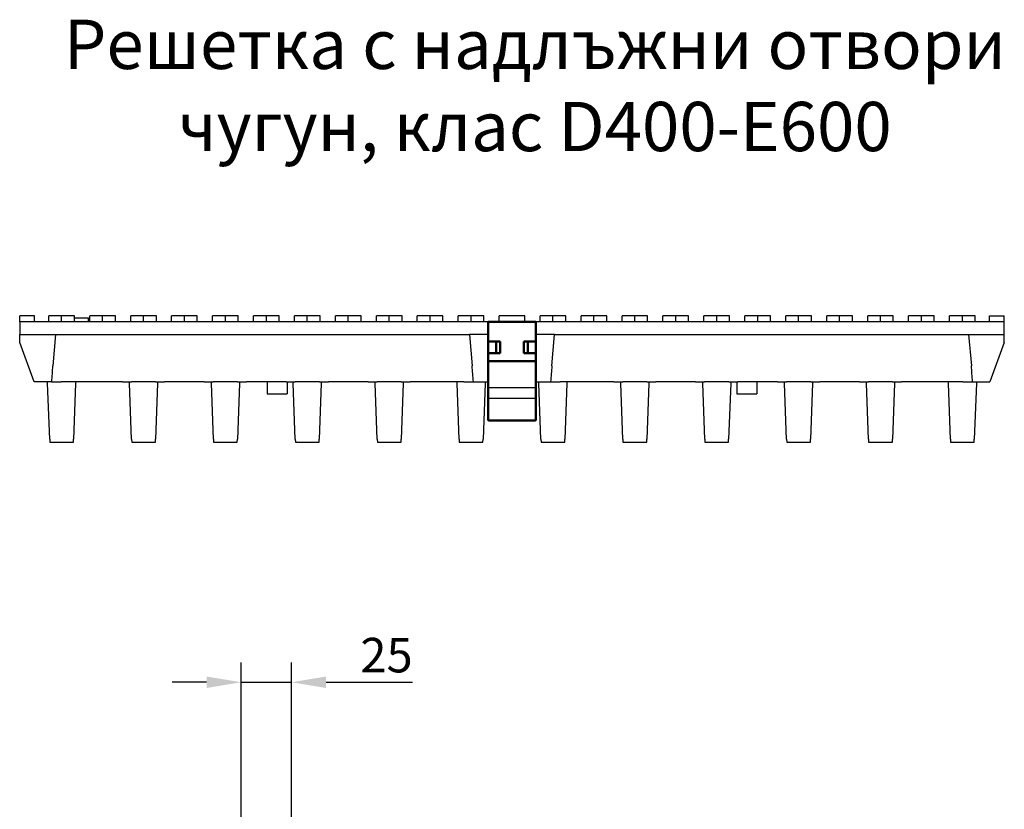
# Model space of a CAD drawing. Units: millimetres. Extents: x 103696 to 105869, y 864 to 1834.
# Drawn here: x 104026 to 104525, y 1434 to 1834 of the extents above; entities that cross this region are included whole.
import ezdxf

# ---------------------------------------------------------------- set-up
doc = ezdxf.new("R2010")
doc.units = ezdxf.units.MM
doc.header["$LTSCALE"] = 2.5
doc.layers.get('Defpoints').update_dxf_attribs({"color": 10})
doc.layers.add('BEMASS', color=10, linetype='Continuous')
doc.layers.add('DUENN-18', color=10, linetype='Continuous')
doc.layers.add('SICHTBAR', color=10, linetype='Continuous', lineweight=25)
doc.styles.add('Arial', font='arial.ttf')
doc.styles.add('BEMSTIL', font='isocp3.shx', dxfattribs={"width": 0.8})
doc.dimstyles.new('BEMASS', dxfattribs={"dimtxt": 3.5, "dimasz": 3.5, "dimexe": 2, "dimexo": 0, "dimgap": 1, "dimtad": 1, "dimdec": 0, "dimtxsty": 'BEMSTIL', "dimcen": 3, "dimclrd": 256, "dimclre": 256, "dimclrt": 256, "dimadec": 0, "dimazin": 0, "dimtfac": 0.875, "dimtdec": 0, "dimtmove": 0, "dimatfit": 0, "dimfxl": 0, "dimtolj": 1, "dimlwd": 25, "dimlwe": 25, "dimarcsym": 0})

# ---------------------------------------------------------------- blocks, each defined once
blk = doc.blocks.new('*D9')
at = {"layer": 'BEMASS', "lineweight": 25, "transparency": 16777216}
for p, q in [((104138.6, 1385.68), (104138.6, 1508.18)), ((104164.1, 1385.68), (104164.1, 1508.18)), ((104121.1, 1498.18), (104103.6, 1498.18)), ((104138.6, 1498.18), (104164.1, 1498.18)), ((104181.6, 1498.18), (104225.43, 1498.18))]:
    blk.add_line(p, q, dxfattribs=at)
at = {"layer": 'BEMASS', "transparency": 16777216}
for points in [[(104121.1, 1501.09), (104121.1, 1495.26), (104138.6, 1498.18)], [(104181.6, 1501.09), (104181.6, 1495.26), (104164.1, 1498.18)]]:
    blk.add_solid(points, dxfattribs=at)
at = {"layer": 'Defpoints', "color": 0, "transparency": 16777216}
for p in [(104164.1, 1498.18), (104138.6, 1385.68), (104164.1, 1385.68)]:
    blk.add_point(p, dxfattribs=at)
at = {"layer": 'BEMASS', "transparency": 16777216, "insert": (104212.26, 1511.93), "char_height": 17.5, "attachment_point": 5, "style": 'BEMSTIL'}
blk.add_mtext('\\A1;25', dxfattribs=at)

msp = doc.modelspace()

# ---------------------------------------------------------------- linework, layer by layer
at = {"layer": 'DUENN-18'}
for p, q in [((104263.85, 1647.68), (104287.85, 1647.68)), ((104263.85, 1642.24), (104287.85, 1642.24))]:
    msp.add_line(p, q, dxfattribs=at)
at = {"layer": 'SICHTBAR'}
for p, q in [((104026.35, 1680.97), (104026.35, 1683.97)), ((104032.85, 1683.97), (104026.35, 1683.97)), ((104033.85, 1683.97), (104032.85, 1683.97)), ((104033.85, 1680.97), (104033.85, 1683.97)), ((104047.6, 1683.97), (104041.1, 1683.97)), ((104041.1, 1680.97), (104041.1, 1683.97)), ((104054.1, 1683.97), (104047.6, 1683.97)), ((104047.6, 1680.97), (104047.6, 1683.97)), ((104054.1, 1680.97), (104054.1, 1683.97)), ((104054.1, 1682.97), (104057.06, 1682.97)), ((104057.06, 1682.97), (104061.2, 1682.97)), ((104061.2, 1680.97), (104061.2, 1682.97)), ((104068.35, 1683.97), (104061.85, 1683.97)), ((104061.85, 1680.97), (104061.85, 1683.97)), ((104074.85, 1683.97), (104068.35, 1683.97)), ((104068.35, 1680.97), (104068.35, 1683.97)), ((104074.85, 1680.97), (104074.85, 1683.97)), ((104089.1, 1683.97), (104082.6, 1683.97)), ((104082.6, 1680.97), (104082.6, 1683.97)), ((104095.6, 1683.97), (104089.1, 1683.97)), ((104089.1, 1680.97), (104089.1, 1683.97)), ((104095.6, 1680.97), (104095.6, 1683.97)), ((104109.85, 1683.97), (104103.35, 1683.97)), ((104103.35, 1680.97), (104103.35, 1683.97)), ((104116.35, 1683.97), (104109.85, 1683.97)), ((104109.85, 1680.97), (104109.85, 1683.97)), ((104116.35, 1680.97), (104116.35, 1683.97)), ((104130.6, 1683.97), (104124.1, 1683.97)), ((104124.1, 1680.97), (104124.1, 1683.97)), ((104137.1, 1683.97), (104130.6, 1683.97)), ((104130.6, 1680.97), (104130.6, 1683.97)), ((104137.1, 1680.97), (104137.1, 1683.97)), ((104151.35, 1683.97), (104144.85, 1683.97)), ((104144.85, 1680.97), (104144.85, 1683.97)), ((104157.85, 1683.97), (104151.35, 1683.97)), ((104151.35, 1680.97), (104151.35, 1683.97)), ((104157.85, 1680.97), (104157.85, 1683.97)), ((104172.1, 1683.97), (104165.6, 1683.97)), ((104165.6, 1680.97), (104165.6, 1683.97)), ((104178.6, 1683.97), (104172.1, 1683.97)), ((104172.1, 1680.97), (104172.1, 1683.97)), ((104178.6, 1680.97), (104178.6, 1683.97)), ((104192.85, 1683.97), (104186.35, 1683.97)), ((104186.35, 1680.97), (104186.35, 1683.97)), ((104199.35, 1683.97), (104192.85, 1683.97)), ((104192.85, 1680.97), (104192.85, 1683.97)), ((104199.35, 1680.97), (104199.35, 1683.97)), ((104213.6, 1683.97), (104207.1, 1683.97)), ((104207.1, 1680.97), (104207.1, 1683.97)), ((104220.1, 1683.97), (104213.6, 1683.97)), ((104213.6, 1680.97), (104213.6, 1683.97)), ((104220.1, 1680.97), (104220.1, 1683.97)), ((104234.35, 1683.97), (104227.85, 1683.97)), ((104227.85, 1680.97), (104227.85, 1683.97)), ((104240.85, 1683.97), (104234.35, 1683.97)), ((104234.35, 1680.97), (104234.35, 1683.97)), ((104240.85, 1680.97), (104240.85, 1683.97)), ((104255.1, 1683.97), (104248.6, 1683.97)), ((104248.6, 1680.97), (104248.6, 1683.97)), ((104261.6, 1683.97), (104255.1, 1683.97)), ((104255.1, 1680.97), (104255.1, 1683.97)), ((104261.6, 1680.97), (104261.6, 1683.97)), ((104275.85, 1683.97), (104269.35, 1683.97)), ((104269.35, 1680.97), (104269.35, 1683.97)), ((104282.35, 1683.97), (104275.85, 1683.97)), ((104282.35, 1680.97), (104282.35, 1683.97)), ((104296.6, 1683.97), (104290.1, 1683.97)), ((104290.1, 1680.97), (104290.1, 1683.97)), ((104303.1, 1683.97), (104296.6, 1683.97)), ((104296.6, 1680.97), (104296.6, 1683.97)), ((104303.1, 1680.97), (104303.1, 1683.97)), ((104317.35, 1683.97), (104310.85, 1683.97)), ((104310.85, 1680.97), (104310.85, 1683.97)), ((104323.85, 1683.97), (104317.35, 1683.97)), ((104317.35, 1680.97), (104317.35, 1683.97)), ((104323.85, 1680.97), (104323.85, 1683.97)), ((104338.1, 1683.97), (104331.6, 1683.97)), ((104331.6, 1680.97), (104331.6, 1683.97)), ((104344.6, 1683.97), (104338.1, 1683.97)), ((104338.1, 1680.97), (104338.1, 1683.97)), ((104344.6, 1680.97), (104344.6, 1683.97)), ((104358.85, 1683.97), (104352.35, 1683.97)), ((104352.35, 1680.97), (104352.35, 1683.97)), ((104365.35, 1683.97), (104358.85, 1683.97)), ((104358.85, 1680.97), (104358.85, 1683.97)), ((104365.35, 1680.97), (104365.35, 1683.97)), ((104379.6, 1683.97), (104373.1, 1683.97)), ((104373.1, 1680.97), (104373.1, 1683.97)), ((104386.1, 1683.97), (104379.6, 1683.97)), ((104379.6, 1680.97), (104379.6, 1683.97)), ((104386.1, 1680.97), (104386.1, 1683.97)), ((104400.35, 1683.97), (104393.85, 1683.97)), ((104393.85, 1680.97), (104393.85, 1683.97)), ((104406.85, 1683.97), (104400.35, 1683.97)), ((104400.35, 1680.97), (104400.35, 1683.97)), ((104406.85, 1680.97), (104406.85, 1683.97)), ((104421.1, 1683.97), (104414.6, 1683.97)), ((104414.6, 1680.97), (104414.6, 1683.97)), ((104427.6, 1683.97), (104421.1, 1683.97)), ((104421.1, 1680.97), (104421.1, 1683.97)), ((104427.6, 1680.97), (104427.6, 1683.97)), ((104441.85, 1683.97), (104435.35, 1683.97)), ((104435.35, 1680.97), (104435.35, 1683.97)), ((104448.35, 1683.97), (104441.85, 1683.97)), ((104441.85, 1680.97), (104441.85, 1683.97)), ((104448.35, 1680.97), (104448.35, 1683.97)), ((104462.6, 1683.97), (104456.1, 1683.97)), ((104456.1, 1680.97), (104456.1, 1683.97)), ((104469.1, 1683.97), (104462.6, 1683.97)), ((104462.6, 1680.97), (104462.6, 1683.97)), ((104469.1, 1680.97), (104469.1, 1683.97)), ((104483.35, 1683.97), (104476.85, 1683.97)), ((104476.85, 1680.97), (104476.85, 1683.97)), ((104489.85, 1683.97), (104483.35, 1683.97)), ((104483.35, 1680.97), (104483.35, 1683.97)), ((104489.85, 1680.97), (104489.85, 1683.97)), ((104504.1, 1683.97), (104497.6, 1683.97)), ((104497.6, 1680.97), (104497.6, 1683.97)), ((104510.6, 1683.97), (104504.1, 1683.97)), ((104504.1, 1680.97), (104504.1, 1683.97)), ((104510.6, 1680.97), (104510.6, 1683.97)), ((104517.85, 1683.97), (104518.85, 1683.97)), ((104517.85, 1680.97), (104517.85, 1683.97)), ((104518.85, 1683.97), (104525.35, 1683.97)), ((104525.35, 1680.97), (104525.35, 1683.97)), ((104263.85, 1680.97), (104026.35, 1680.97)), ((104026.35, 1680.97), (104026.35, 1674.47)), ((104525.35, 1680.97), (104287.85, 1680.97)), ((104525.35, 1674.47), (104525.35, 1680.97)), ((104026.35, 1670.47), (104026.35, 1674.47)), ((104026.35, 1674.47), (104044.45, 1674.47)), ((104044.45, 1674.47), (104043.06, 1658.59)), ((104044.45, 1674.47), (104254.25, 1674.47)), ((104254.25, 1674.47), (104255.64, 1658.59)), ((104263.85, 1674.47), (104254.25, 1674.47)), ((104297.45, 1674.47), (104287.85, 1674.47)), ((104296.06, 1658.59), (104297.45, 1674.47)), ((104297.45, 1674.47), (104507.25, 1674.47)), ((104507.25, 1674.47), (104508.64, 1658.59)), ((104507.25, 1674.47), (104525.35, 1674.47)), ((104525.35, 1670.47), (104525.35, 1674.47)), ((104033.63, 1650.47), (104026.35, 1670.47)), ((104525.35, 1670.47), (104518.07, 1650.47)), ((104042.44, 1650.47), (104033.63, 1650.47)), ((104040.5, 1649.75), (104040.48, 1650.47)), ((104041.54, 1621.4), (104040.5, 1649.75)), ((104042.44, 1650.47), (104047.33, 1650.47)), ((104078.38, 1650.47), (104047.33, 1650.47)), ((104054.69, 1649.75), (104053.65, 1621.4)), ((104054.72, 1650.47), (104054.69, 1649.75)), ((104078.38, 1650.47), (104082.97, 1650.47)), ((104082, 1649.75), (104081.98, 1650.47)), ((104083.04, 1621.4), (104082, 1649.75)), ((104095.22, 1650.47), (104082.97, 1650.47)), ((104096.19, 1649.75), (104095.15, 1621.4)), ((104095.22, 1650.47), (104099.81, 1650.47)), ((104096.22, 1650.47), (104096.19, 1649.75)), ((104119.88, 1650.47), (104099.81, 1650.47)), ((104119.88, 1650.47), (104124.47, 1650.47)), ((104123.5, 1649.75), (104123.48, 1650.47)), ((104124.54, 1621.4), (104123.5, 1649.75)), ((104136.72, 1650.47), (104124.47, 1650.47)), ((104137.69, 1649.75), (104136.65, 1621.4)), ((104136.72, 1650.47), (104141.31, 1650.47)), ((104137.72, 1650.47), (104137.69, 1649.75)), ((104161.38, 1650.47), (104141.31, 1650.47)), ((104151.85, 1650.47), (104151.85, 1644.47)), ((104161.38, 1650.47), (104165.97, 1650.47)), ((104161.85, 1650.47), (104161.85, 1644.47)), ((104165, 1649.75), (104164.98, 1650.47)), ((104166.04, 1621.4), (104165, 1649.75)), ((104178.22, 1650.47), (104165.97, 1650.47)), ((104179.19, 1649.75), (104178.15, 1621.4)), ((104178.22, 1650.47), (104182.81, 1650.47)), ((104179.22, 1650.47), (104179.19, 1649.75)), ((104202.88, 1650.47), (104182.81, 1650.47)), ((104202.88, 1650.47), (104207.47, 1650.47)), ((104206.5, 1649.75), (104206.48, 1650.47)), ((104207.54, 1621.4), (104206.5, 1649.75)), ((104219.72, 1650.47), (104207.47, 1650.47)), ((104220.69, 1649.75), (104219.65, 1621.4)), ((104219.72, 1650.47), (104224.31, 1650.47)), ((104220.72, 1650.47), (104220.69, 1649.75)), ((104251.37, 1650.47), (104224.31, 1650.47)), ((104248, 1649.75), (104247.98, 1650.47)), ((104249.04, 1621.4), (104248, 1649.75)), ((104251.37, 1650.47), (104256.25, 1650.47)), ((104256.25, 1650.47), (104263.85, 1650.47)), ((104262.19, 1649.75), (104261.15, 1621.4)), ((104262.22, 1650.47), (104262.19, 1649.75)), ((104287.85, 1650.47), (104295.44, 1650.47)), ((104289.5, 1649.75), (104289.48, 1650.47)), ((104290.54, 1621.4), (104289.5, 1649.75)), ((104295.44, 1650.47), (104300.33, 1650.47)), ((104327.38, 1650.47), (104300.33, 1650.47)), ((104303.69, 1649.75), (104302.65, 1621.4)), ((104303.72, 1650.47), (104303.69, 1649.75)), ((104327.38, 1650.47), (104331.97, 1650.47)), ((104331, 1649.75), (104330.98, 1650.47)), ((104332.04, 1621.4), (104331, 1649.75)), ((104344.22, 1650.47), (104331.97, 1650.47)), ((104345.19, 1649.75), (104344.15, 1621.4)), ((104344.22, 1650.47), (104348.81, 1650.47)), ((104345.22, 1650.47), (104345.19, 1649.75)), ((104368.88, 1650.47), (104348.81, 1650.47)), ((104368.88, 1650.47), (104373.47, 1650.47)), ((104372.5, 1649.75), (104372.48, 1650.47)), ((104373.54, 1621.4), (104372.5, 1649.75)), ((104385.72, 1650.47), (104373.47, 1650.47)), ((104386.69, 1649.75), (104385.65, 1621.4)), ((104385.72, 1650.47), (104390.31, 1650.47)), ((104386.72, 1650.47), (104386.69, 1649.75)), ((104389.85, 1650.47), (104389.85, 1644.47)), ((104410.38, 1650.47), (104390.31, 1650.47)), ((104399.85, 1650.47), (104399.85, 1644.47)), ((104410.38, 1650.47), (104414.97, 1650.47)), ((104414, 1649.75), (104413.98, 1650.47)), ((104415.04, 1621.4), (104414, 1649.75)), ((104427.22, 1650.47), (104414.97, 1650.47)), ((104428.19, 1649.75), (104427.15, 1621.4)), ((104427.22, 1650.47), (104431.81, 1650.47)), ((104428.22, 1650.47), (104428.19, 1649.75)), ((104451.88, 1650.47), (104431.81, 1650.47)), ((104451.88, 1650.47), (104456.47, 1650.47)), ((104455.5, 1649.75), (104455.48, 1650.47)), ((104456.54, 1621.4), (104455.5, 1649.75)), ((104468.72, 1650.47), (104456.47, 1650.47)), ((104469.69, 1649.75), (104468.65, 1621.4)), ((104468.72, 1650.47), (104473.31, 1650.47)), ((104469.72, 1650.47), (104469.69, 1649.75)), ((104504.37, 1650.47), (104473.31, 1650.47)), ((104497, 1649.75), (104496.98, 1650.47)), ((104498.04, 1621.4), (104497, 1649.75)), ((104504.37, 1650.47), (104509.25, 1650.47)), ((104509.25, 1650.47), (104518.07, 1650.47)), ((104511.19, 1649.75), (104510.15, 1621.4)), ((104511.22, 1650.47), (104511.19, 1649.75)), ((104151.85, 1644.47), (104161.85, 1644.47)), ((104389.85, 1644.47), (104399.85, 1644.47)), ((104041.54, 1621.4), (104041.6, 1619.97)), ((104041.6, 1619.97), (104053.6, 1619.97)), ((104053.6, 1619.97), (104053.65, 1621.4)), ((104083.04, 1621.4), (104083.1, 1619.97)), ((104083.1, 1619.97), (104095.1, 1619.97)), ((104095.1, 1619.97), (104095.15, 1621.4)), ((104124.54, 1621.4), (104124.6, 1619.97)), ((104124.6, 1619.97), (104136.6, 1619.97)), ((104136.6, 1619.97), (104136.65, 1621.4)), ((104166.04, 1621.4), (104166.1, 1619.97)), ((104166.1, 1619.97), (104178.1, 1619.97)), ((104178.1, 1619.97), (104178.15, 1621.4)), ((104207.54, 1621.4), (104207.6, 1619.97)), ((104207.6, 1619.97), (104219.6, 1619.97)), ((104219.6, 1619.97), (104219.65, 1621.4)), ((104249.04, 1621.4), (104249.1, 1619.97)), ((104249.1, 1619.97), (104261.1, 1619.97)), ((104261.1, 1619.97), (104261.15, 1621.4)), ((104290.54, 1621.4), (104290.6, 1619.97)), ((104290.6, 1619.97), (104302.6, 1619.97)), ((104302.6, 1619.97), (104302.65, 1621.4)), ((104332.04, 1621.4), (104332.1, 1619.97)), ((104332.1, 1619.97), (104344.1, 1619.97)), ((104344.1, 1619.97), (104344.15, 1621.4)), ((104373.54, 1621.4), (104373.6, 1619.97)), ((104373.6, 1619.97), (104385.6, 1619.97)), ((104385.6, 1619.97), (104385.65, 1621.4)), ((104415.04, 1621.4), (104415.1, 1619.97)), ((104415.1, 1619.97), (104427.1, 1619.97)), ((104427.1, 1619.97), (104427.15, 1621.4)), ((104456.54, 1621.4), (104456.6, 1619.97)), ((104456.6, 1619.97), (104468.6, 1619.97)), ((104468.6, 1619.97), (104468.65, 1621.4)), ((104498.04, 1621.4), (104498.1, 1619.97)), ((104498.1, 1619.97), (104510.1, 1619.97)), ((104510.1, 1619.97), (104510.15, 1621.4))]:
    msp.add_line(p, q, dxfattribs=at)
at = {"layer": 'SICHTBAR', "linetype": 'Continuous', "lineweight": 50}
for p, q in [((104263.85, 1680.97), (104263.85, 1631.68)), ((104265.85, 1680.97), (104263.85, 1680.97)), ((104265.85, 1680.97), (104285.85, 1680.97)), ((104287.85, 1680.97), (104285.85, 1680.97)), ((104287.85, 1631.68), (104287.85, 1680.97)), ((104263.85, 1670.97), (104269.85, 1670.97)), ((104267.85, 1664.97), (104267.85, 1670.97)), ((104269.85, 1670.97), (104269.85, 1664.97)), ((104281.85, 1664.97), (104281.85, 1670.97)), ((104281.85, 1670.97), (104287.85, 1670.97)), ((104283.85, 1664.97), (104283.85, 1670.97)), ((104269.85, 1664.97), (104263.85, 1664.97)), ((104287.85, 1664.97), (104281.85, 1664.97)), ((104263.85, 1660.97), (104287.85, 1660.97)), ((104263.85, 1641.01), (104263.85, 1642.24)), ((104263.85, 1631.11), (104263.85, 1631.68)), ((104263.96, 1630.97), (104287.73, 1630.97)), ((104287.85, 1631.68), (104287.85, 1631.11))]:
    msp.add_line(p, q, dxfattribs=at).dxf.unprotected_set("ltscale", 0)
for points in [[(104263.96, 1630.97), (104263.95, 1630.97), (104263.94, 1630.97), (104263.94, 1630.97), (104263.93, 1630.97), (104263.92, 1630.98), (104263.91, 1630.98), (104263.91, 1630.98), (104263.9, 1630.99), (104263.89, 1630.99), (104263.89, 1630.99), (104263.88, 1631), (104263.88, 1631.01), (104263.87, 1631.01), (104263.87, 1631.02), (104263.86, 1631.03), (104263.86, 1631.03), (104263.86, 1631.04), (104263.85, 1631.05), (104263.85, 1631.06), (104263.85, 1631.07), (104263.85, 1631.08), (104263.85, 1631.09), (104263.85, 1631.1), (104263.85, 1631.11)], [(104287.85, 1631.11), (104287.85, 1631.1), (104287.85, 1631.09), (104287.84, 1631.08), (104287.84, 1631.07), (104287.84, 1631.06), (104287.84, 1631.05), (104287.84, 1631.04), (104287.83, 1631.03), (104287.83, 1631.03), (104287.83, 1631.02), (104287.82, 1631.01), (104287.82, 1631.01), (104287.81, 1631), (104287.81, 1630.99), (104287.8, 1630.99), (104287.79, 1630.99), (104287.79, 1630.98), (104287.78, 1630.98), (104287.77, 1630.98), (104287.77, 1630.97), (104287.76, 1630.97), (104287.75, 1630.97), (104287.74, 1630.97), (104287.73, 1630.97)]]:
    msp.add_lwpolyline(points, dxfattribs=at).dxf.unprotected_set("ltscale", 0)
at = {"layer": 'SICHTBAR'}
for centre, major_axis, start_param, end_param in [((104048.1, 1658.9), (-3.73, -41.53), 4.73074, 4.927609), ((104250.59, 1658.9), (3.73, -41.53), 1.355576, 1.552446), ((104301.1, 1658.9), (-3.73, -41.53), 4.73074, 4.927609), ((104503.59, 1658.9), (3.73, -41.53), 1.355576, 1.552446)]:
    msp.add_ellipse(centre, major_axis=major_axis, ratio=0.11989, start_param=start_param, end_param=end_param, dxfattribs=at)

# ---------------------------------------------------------------- texts
at = {"layer": 'SICHTBAR', "insert": (104287.45, 1800.82), "char_height": 30, "width": 1257.2781, "attachment_point": 5, "style": 'Arial'}
msp.add_mtext('{\\H0.83333x;Решетка с надлъжни отвори\\Pчугун, клас D400-E600}', dxfattribs=at)

# ---------------------------------------------------------------- dimensions: what is measured, and where the dimension line sits
at = {"layer": 'BEMASS'}
dim = msp.add_linear_dim(base=(104164.1, 1498.18), p1=(104138.6, 1385.68), p2=(104164.1, 1385.68), text='25', dimstyle='BEMASS', override={"dimscale": 5}, dxfattribs=at)
dim.commit()
dim.dimension.update_dxf_attribs({"geometry": '*D9', "text_midpoint": (104212.26, 1511.93)})

doc.saveas('drawing.dxf')
